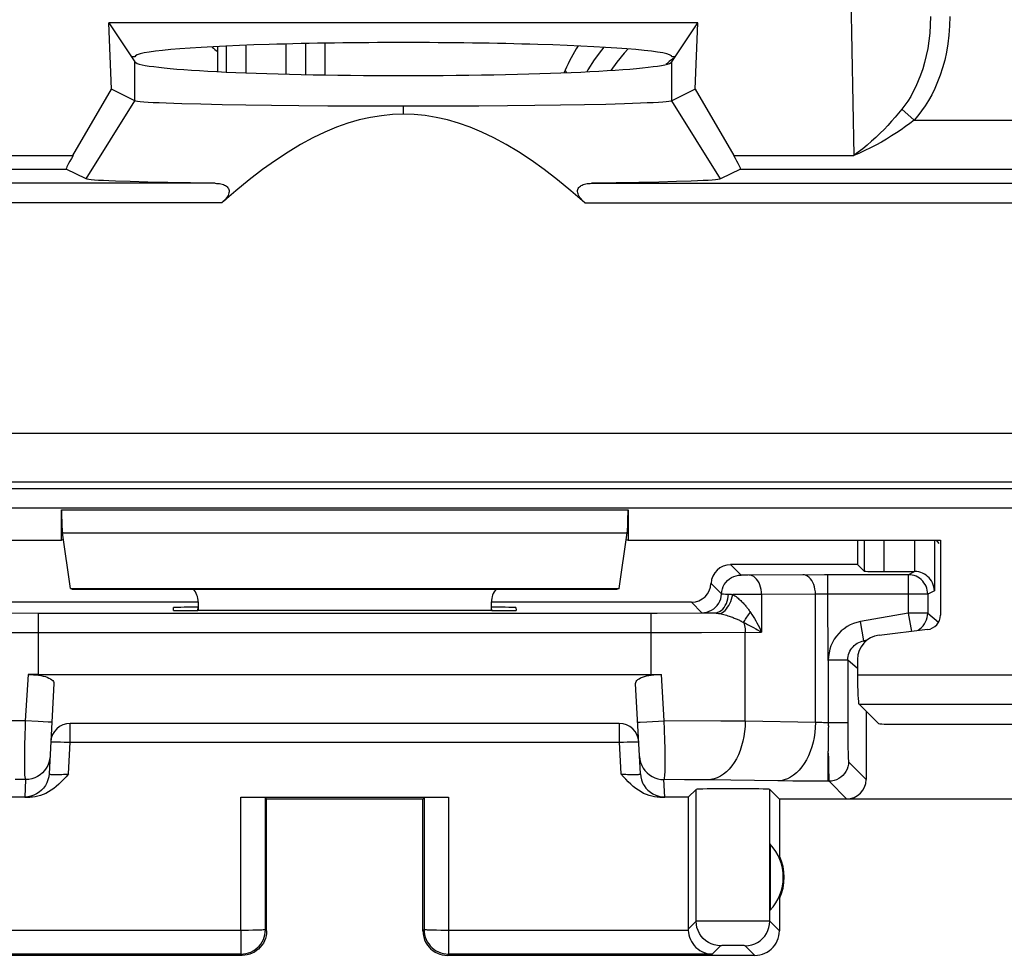
# Model space of a CAD drawing. Units: millimetres. Extents: x -21.3 to 23.4, y -22.4 to 26.6.
# Drawn here: x -13.6 to -3.5, y -21.9 to -12.3 of the extents above; entities that cross this region are included whole.
import ezdxf

# ---------------------------------------------------------------- set-up
doc = ezdxf.new("R2010")
doc.units = ezdxf.units.MM
doc.header["$LTSCALE"] = 16.335
doc.layers.get('0').update_dxf_attribs({"linetype": 'CONTINUOUS'})
for name, color, linetype in [('ASSI', 7, 'CONTINUOUS'), ('COPY_PUBLISH', 7, 'CONTINUOUS'), ('DRAFT', 7, 'CONTINUOUS'), ('RACCORDO', 7, 'CONTINUOUS'), ('SMUSSO', 7, 'CONTINUOUS')]:
    doc.layers.add(name, color=color, linetype=linetype)

msp = doc.modelspace()

# ---------------------------------------------------------------- linework, layer by layer
at = {"color": 7, "linetype": 'CONTINUOUS'}
for p, q in [((-11.528, -12.849), (-11.528, -12.591)), ((-10.428, -12.883), (-10.428, -12.558)), ((-7.973, -12.834), (-7.985, -12.861))]:
    msp.add_line(p, q, dxfattribs=at)
at = {"color": 250, "linetype": 'CONTINUOUS'}
for p, q in [((-11.441, -12.587), (-11.441, -12.854)), ((-11.241, -12.579), (-11.241, -12.862)), ((-10.828, -12.875), (-10.828, -12.566)), ((-10.628, -12.88), (-10.628, -12.561)), ((-7.956, -12.86), (-7.973, -12.834))]:
    msp.add_line(p, q, dxfattribs=at)
for points in [[(-7.575, -12.6), (-7.599, -12.629), (-7.674, -12.73), (-7.738, -12.832), (-7.749, -12.851)], [(-7.325, -12.617), (-7.366, -12.661), (-7.441, -12.752), (-7.504, -12.837)]]:
    msp.add_lwpolyline(points, dxfattribs=at)
msp.add_arc((-6.118, -13.708), 1.244, 125.9553, 131.325, dxfattribs=at)
at = {"color": 7, "linetype": 'CONTINUOUS'}
msp.add_ellipse((-6.149, -13.661), major_axis=(-1.087, 1.683), ratio=0.99806, start_param=0.431531, end_param=0.572456, dxfattribs=at)
at = {"layer": 'ASSI', "color": 250, "linetype": 'CONTINUOUS'}
for p, q in [((-5.409, -19.511), (-6.127, -19.5)), ((-5.795, -20.111), (-6.513, -20.1)), ((-5.64, -20.112), (-5.795, -20.111)), ((-5.465, -20.113), (-5.64, -20.112)), ((-5.281, -20.114), (-5.465, -20.113)), ((-6.63, -21.547), (-6.63, -20.197)), ((-5.877, -21.547), (-5.877, -20.197)), ((-11.291, -21.64), (-11.291, -20.278)), ((-11.041, -21.633), (-11.041, -20.283)), ((-9.416, -20.283), (-9.416, -21.633)), ((-9.166, -20.278), (-9.166, -21.883)), ((-6.63, -21.547), (-6.712, -21.629)), ((-6.598, -21.546), (-6.617, -21.547)), ((-6.555, -21.546), (-6.598, -21.546)), ((-6.401, -21.545), (-6.555, -21.546)), ((-6.137, -21.545), (-6.401, -21.545)), ((-5.975, -21.546), (-6.137, -21.545)), ((-5.778, -21.646), (-5.877, -21.547)), ((-11.265, -21.64), (-13.745, -21.64)), ((-11.291, -21.64), (-11.291, -21.883)), ((-11.215, -21.64), (-11.265, -21.64)), ((-11.168, -21.639), (-11.215, -21.64)), ((-11.126, -21.638), (-11.168, -21.639)), ((-11.028, -21.646), (-11.041, -21.633)), ((-9.416, -21.633), (-9.428, -21.646)), ((-9.243, -21.64), (-9.29, -21.639)), ((-9.192, -21.64), (-9.243, -21.64)), ((-6.712, -21.64), (-9.192, -21.64)), ((-6.38, -21.797), (-6.466, -21.883)), ((-6.349, -21.796), (-6.36, -21.796)), ((-6.333, -21.796), (-6.349, -21.796)), ((-6.303, -21.795), (-6.333, -21.796)), ((-6.266, -21.795), (-6.303, -21.795)), ((-6.227, -21.795), (-6.266, -21.795)), ((-6.19, -21.795), (-6.227, -21.795)), ((-6.169, -21.796), (-6.19, -21.795)), ((-6.028, -21.896), (-6.127, -21.797)), ((-11.291, -21.883), (-13.991, -21.883)), ((-11.278, -21.896), (-11.291, -21.883)), ((-9.166, -21.883), (-9.178, -21.896)), ((-6.466, -21.883), (-9.166, -21.883))]:
    msp.add_line(p, q, dxfattribs=at)
at = {"layer": 'ASSI', "color": 7, "linetype": 'CONTINUOUS'}
for p, q in [((-6.63, -20.197), (-6.711, -20.278)), ((-5.778, -20.296), (-5.877, -20.197)), ((-11.291, -20.278), (-9.166, -20.278)), ((-11.041, -20.283), (-11.028, -20.296)), ((-9.428, -20.296), (-11.028, -20.296)), ((-11.028, -21.646), (-11.028, -20.296)), ((-9.416, -20.283), (-9.428, -20.296)), ((-9.428, -21.646), (-9.428, -20.296)), ((-6.711, -20.278), (-6.712, -21.629)), ((-5.778, -20.296), (-5.778, -20.878)), ((-5.874, -20.756), (-5.874, -21.435)), ((-5.778, -21.313), (-5.778, -21.646)), ((-11.278, -21.896), (-14.428, -21.896)), ((-6.028, -21.896), (-9.178, -21.896))]:
    msp.add_line(p, q, dxfattribs=at)
at = {"layer": 'ASSI', "color": 250, "linetype": 'CONTINUOUS'}
for points in [[(-6.127, -19.5), (-6.129, -19.552), (-6.134, -19.603), (-6.141, -19.654), (-6.152, -19.704), (-6.165, -19.752), (-6.18, -19.798), (-6.198, -19.842), (-6.219, -19.883), (-6.242, -19.922), (-6.266, -19.957), (-6.293, -19.989), (-6.321, -20.017), (-6.351, -20.041), (-6.382, -20.062), (-6.414, -20.078), (-6.446, -20.09), (-6.479, -20.097), (-6.513, -20.1)], [(-5.409, -19.511), (-5.411, -19.562), (-5.416, -19.614), (-5.423, -19.665), (-5.434, -19.714), (-5.447, -19.762), (-5.463, -19.808), (-5.481, -19.852), (-5.501, -19.894), (-5.524, -19.932), (-5.549, -19.967), (-5.575, -19.999), (-5.603, -20.028), (-5.633, -20.052), (-5.664, -20.072), (-5.696, -20.088), (-5.728, -20.1), (-5.761, -20.108), (-5.795, -20.111)], [(-6.617, -21.547), (-6.624, -21.547), (-6.628, -21.547), (-6.63, -21.547)], [(-6.38, -21.797), (-6.413, -21.795), (-6.445, -21.789), (-6.476, -21.778), (-6.505, -21.764), (-6.532, -21.746), (-6.557, -21.724), (-6.578, -21.699), (-6.597, -21.672), (-6.611, -21.643), (-6.622, -21.612), (-6.628, -21.58), (-6.63, -21.547)], [(-6.127, -21.797), (-6.094, -21.795), (-6.062, -21.789), (-6.031, -21.778), (-6.002, -21.764), (-5.974, -21.746), (-5.95, -21.724), (-5.928, -21.699), (-5.91, -21.672), (-5.896, -21.643), (-5.885, -21.612), (-5.879, -21.58), (-5.877, -21.547)], [(-5.877, -21.547), (-5.879, -21.547), (-5.886, -21.547), (-5.897, -21.547), (-5.911, -21.546), (-5.975, -21.546)], [(-11.291, -21.883), (-11.265, -21.882), (-11.24, -21.878), (-11.214, -21.871), (-11.19, -21.862), (-11.167, -21.85), (-11.145, -21.836), (-11.124, -21.82), (-11.105, -21.801), (-11.089, -21.781), (-11.074, -21.759), (-11.062, -21.735), (-11.053, -21.711), (-11.046, -21.686), (-11.042, -21.66), (-11.041, -21.633)], [(-11.041, -21.633), (-11.042, -21.634), (-11.047, -21.635), (-11.054, -21.635), (-11.064, -21.636), (-11.076, -21.637), (-11.09, -21.637), (-11.107, -21.638), (-11.126, -21.638)], [(-9.29, -21.639), (-9.332, -21.638), (-9.35, -21.638), (-9.367, -21.637), (-9.381, -21.637), (-9.393, -21.636), (-9.403, -21.635), (-9.41, -21.635), (-9.414, -21.634), (-9.416, -21.633)], [(-9.416, -21.633), (-9.415, -21.659), (-9.411, -21.684), (-9.404, -21.709), (-9.395, -21.734), (-9.383, -21.757), (-9.369, -21.779), (-9.353, -21.8), (-9.334, -21.818), (-9.314, -21.835), (-9.292, -21.85), (-9.268, -21.861), (-9.244, -21.871), (-9.218, -21.878), (-9.192, -21.882), (-9.166, -21.883)], [(-6.36, -21.796), (-6.365, -21.796), (-6.369, -21.796), (-6.373, -21.797), (-6.376, -21.797), (-6.378, -21.797), (-6.379, -21.797), (-6.38, -21.797)], [(-6.127, -21.797), (-6.128, -21.797), (-6.13, -21.797), (-6.133, -21.797), (-6.138, -21.796), (-6.144, -21.796), (-6.151, -21.796), (-6.169, -21.796)]]:
    msp.add_lwpolyline(points, dxfattribs=at)
at = {"layer": 'ASSI', "color": 7, "linetype": 'CONTINUOUS'}
for points in [[(-11.028, -21.646), (-11.03, -21.671), (-11.034, -21.697), (-11.041, -21.722), (-11.05, -21.747), (-11.062, -21.77), (-11.076, -21.792), (-11.093, -21.813), (-11.111, -21.831), (-11.131, -21.848), (-11.153, -21.862), (-11.177, -21.874), (-11.201, -21.883), (-11.227, -21.89), (-11.252, -21.894), (-11.278, -21.896)], [(-9.428, -21.646), (-9.427, -21.671), (-9.423, -21.697), (-9.416, -21.722), (-9.407, -21.747), (-9.395, -21.77), (-9.381, -21.792), (-9.364, -21.813), (-9.346, -21.831), (-9.325, -21.848), (-9.303, -21.862), (-9.28, -21.874), (-9.255, -21.883), (-9.23, -21.89), (-9.204, -21.894), (-9.178, -21.896)], [(-6.712, -21.64), (-6.71, -21.663), (-6.705, -21.687), (-6.699, -21.71), (-6.69, -21.733), (-6.679, -21.755), (-6.666, -21.776), (-6.65, -21.796), (-6.633, -21.814), (-6.614, -21.83), (-6.593, -21.845), (-6.571, -21.858), (-6.547, -21.868), (-6.521, -21.876), (-6.494, -21.881), (-6.466, -21.883)], [(-6.028, -21.896), (-6.002, -21.894), (-5.977, -21.89), (-5.951, -21.883), (-5.927, -21.874), (-5.903, -21.862), (-5.881, -21.848), (-5.861, -21.831), (-5.843, -21.813), (-5.826, -21.792), (-5.812, -21.77), (-5.8, -21.747), (-5.791, -21.722), (-5.784, -21.697), (-5.78, -21.671), (-5.778, -21.646)]]:
    msp.add_lwpolyline(points, dxfattribs=at)
for radius, start, end in [(0.49, 316.2077, 43.7923), (0.5, 334.1581, 25.8419)]:
    msp.add_arc((-6.228, -21.096), radius, start, end, dxfattribs=at)
for centre, major_axis, ratio, start_param, end_param in [((-6.253, -20.197), (0.377, 0), 0.017455, 0.017453, 3.124139), ((-6.462, -21.629), (0.123, 0.218), 0.999112, -4.197187, -4.153859)]:
    msp.add_ellipse(centre, major_axis=major_axis, ratio=ratio, start_param=start_param, end_param=end_param, dxfattribs=at)
at = {"layer": 'COPY_PUBLISH', "color": 250, "linetype": 'CONTINUOUS'}
for p, q in [((-13.128, -17.334), (-7.328, -17.334)), ((-13.12, -17.569), (-7.337, -17.569))]:
    msp.add_line(p, q, dxfattribs=at)
at = {"layer": 'COPY_PUBLISH', "color": 7, "linetype": 'CONTINUOUS'}
for p, q in [((-13.128, -17.646), (-13.128, -17.334)), ((-7.328, -17.334), (-7.328, -17.646)), ((-13.11, -17.639), (-13.128, -17.646)), ((-13.038, -18.139), (-13.12, -17.569)), ((-7.419, -18.139), (-7.337, -17.569)), ((-7.347, -17.639), (-7.328, -17.646)), ((-16.328, -17.646), (-13.128, -17.646)), ((-7.328, -17.646), (-4.128, -17.646)), ((-4.128, -17.646), (-4.128, -18.412)), ((-13.038, -18.139), (-13.018, -18.146)), ((-13.038, -18.139), (-7.419, -18.139)), ((-13.018, -18.146), (-7.438, -18.146)), ((-7.419, -18.139), (-7.438, -18.146)), ((-11.728, -18.277), (-11.728, -18.367)), ((-8.728, -18.277), (-8.728, -18.367)), ((-4.261, -18.561), (-4.758, -18.62))]:
    msp.add_line(p, q, dxfattribs=at)
for centre, major_axis, ratio, start_param, end_param in [((-13.115, -17.334), (0, 0.25), 0.052408, 1.570796, 2.792527), ((-7.341, -17.334), (0, 0.25), 0.052408, -2.792527, -1.570796), ((-11.928, -18.277), (0.141, 0.141), 0.999695, -0.785246, -0.068522), ((-8.528, -18.277), (0.141, -0.141), 0.999695, -3.073071, -2.356347), ((-4.279, -18.412), (0.112, -0.1), 0.99755, -0.725626, 0.725626), ((-4.728, -18.868), (-0.187, 0.167), 0.99755, -0.725626, 0.725626)]:
    msp.add_ellipse(centre, major_axis=major_axis, ratio=ratio, start_param=start_param, end_param=end_param, dxfattribs=at)
at = {"layer": 'DRAFT', "color": 7, "linetype": 'CONTINUOUS'}
for p, q in [((-12.643, -12.351), (-12.377, -12.75)), ((-6.614, -12.351), (-12.643, -12.351)), ((-12.618, -13.028), (-12.643, -12.351)), ((-6.88, -12.75), (-6.614, -12.351)), ((-6.639, -13.028), (-6.614, -12.351)), ((-12.378, -12.696), (-12.413, -12.696)), ((-6.844, -12.696), (-6.878, -12.696)), ((-4.978, -17.646), (-4.978, -17.896)), ((-11.983, -18.365), (-11.981, -18.335)), ((-8.476, -18.335), (-8.474, -18.365)), ((-8.723, -18.367), (-11.733, -18.367))]:
    msp.add_line(p, q, dxfattribs=at)
at = {"layer": 'DRAFT', "color": 250, "linetype": 'CONTINUOUS'}
for p, q in [((-12.377, -13.148), (-12.377, -12.75)), ((-6.88, -13.148), (-6.88, -12.75))]:
    msp.add_line(p, q, dxfattribs=at)
at = {"layer": 'DRAFT', "color": 7, "linetype": 'CONTINUOUS'}
for centre, major_axis, ratio, start_param, end_param in [((-9.628, -12.696), (2.75, 0), 0.052408, 0, 3.141593), ((-9.628, -12.745), (2.75, 0), 0.052408, -3.106686, -0.034907), ((-11.731, -18.335), (0.25, 0), 0.008723, 1.573078, 3.141136), ((-8.726, -18.335), (0.25, 0), 0.008723, 0.000457, 1.568514), ((-11.732, -18.365), (0.25, 0), 0.008731, 3.141135, 4.709192), ((-8.724, -18.365), (0.25, 0), 0.008731, -1.567599, 0.000458)]:
    msp.add_ellipse(centre, major_axis=major_axis, ratio=ratio, start_param=start_param, end_param=end_param, dxfattribs=at)
at = {"layer": 'RACCORDO', "color": 250, "linetype": 'CONTINUOUS'}
for p, q in [((-5.064, -11.084), (-5.016, -13.709)), ((-4.524, -13.234), (-4.399, -13.346)), ((-4.399, -13.346), (6.443, -13.346)), ((-14.241, -13.709), (-13.011, -13.709)), ((-6.246, -13.709), (-5.016, -13.709)), ((-20.166, -13.846), (-13.081, -13.846)), ((-11.556, -13.992), (-20.221, -13.992)), ((-7.701, -13.992), (9.744, -13.992)), ((-11.486, -14.192), (-21.033, -14.192)), ((-7.771, -14.192), (9.814, -14.192)), ((-19.261, -16.55), (21.304, -16.55)), ((-19.291, -17.118), (-2.069, -17.118)), ((-19.261, -17.05), (21.304, -17.05)), ((-2.072, -17.318), (-19.051, -17.318)), ((-6.171, -18.003), (-6.278, -17.896)), ((-6.159, -18.003), (-6.164, -18.003)), ((-6.124, -18.003), (-6.146, -18.003)), ((-6.099, -18.003), (-6.124, -18.003)), ((-5.318, -17.999), (-6.099, -18.003)), ((-5.281, -17.999), (-5.318, -17.999)), ((-5.281, -18.198), (-5.281, -17.999)), ((-4.459, -17.999), (-4.395, -17.966)), ((-4.459, -17.999), (-4.459, -18.392)), ((-6.478, -18.088), (-6.371, -18.196)), ((-6.349, -18.196), (-6.329, -18.197)), ((-6.329, -18.197), (-6.3, -18.197)), ((-5.96, -18.203), (-6.256, -18.203)), ((-5.409, -18.199), (-5.96, -18.203)), ((-5.96, -18.203), (-5.96, -18.588)), ((-5.377, -18.199), (-5.409, -18.199)), ((-5.409, -19.511), (-5.409, -18.199)), ((-5.332, -18.199), (-5.377, -18.199)), ((-4.26, -18.198), (-5.332, -18.199)), ((-4.191, -18.164), (-4.26, -18.198)), ((-4.26, -18.198), (-4.26, -18.195)), ((-4.26, -18.198), (-4.26, -18.392)), ((-11.733, -18.367), (-11.731, -18.333)), ((-8.723, -18.367), (-8.725, -18.333)), ((-6.678, -18.281), (-6.571, -18.388)), ((-13.366, -18.392), (-13.366, -19.021)), ((-7.091, -19.021), (-7.091, -18.392)), ((-6.532, -18.39), (-6.51, -18.39)), ((-6.51, -18.39), (-6.444, -18.391)), ((-4.459, -18.392), (-4.947, -18.478)), ((-4.26, -18.392), (-4.459, -18.392)), ((-4.459, -18.392), (-4.426, -18.581)), ((-4.26, -18.392), (-4.148, -18.486)), ((-4.912, -18.675), (-4.947, -18.478)), ((-14.127, -18.591), (-7.091, -18.592)), ((-7.091, -18.592), (-6.575, -18.592)), ((-6.575, -18.592), (-5.96, -18.588)), ((-6.127, -19.5), (-6.127, -18.59)), ((-4.881, -18.67), (-4.912, -18.675)), ((-4.912, -18.675), (-4.9, -18.686)), ((-5.279, -18.872), (-5.077, -18.872)), ((-5.077, -18.872), (-4.978, -18.955)), ((-5.077, -18.872), (-5.077, -19.611)), ((-13.47, -19.022), (-13.5, -19.496)), ((-6.957, -19.496), (-6.987, -19.022)), ((-4.978, -19.025), (7.022, -19.025)), ((-4.963, -19.325), (7.007, -19.325)), ((-13.5, -19.496), (-13.894, -19.497)), ((-13.366, -19.503), (-13.5, -19.496)), ((-13.265, -19.508), (-13.366, -19.503)), ((-13.241, -19.509), (-13.265, -19.508)), ((-13.039, -19.715), (-13.039, -19.521)), ((-7.418, -19.521), (-7.418, -19.715)), ((-7.137, -19.506), (-6.957, -19.496)), ((-6.378, -19.498), (-6.957, -19.496)), ((-6.954, -19.584), (-6.957, -19.496)), ((-6.127, -19.5), (-6.378, -19.498)), ((-5.077, -19.514), (-5.277, -19.514)), ((-13.505, -19.648), (-13.507, -19.742)), ((-6.951, -19.7), (-6.954, -19.584)), ((-5.077, -19.611), (-5.077, -19.701)), ((-13.507, -19.742), (-13.509, -19.829)), ((-13.172, -19.71), (-13.138, -19.711)), ((-13.138, -19.711), (-13.1, -19.712)), ((-13.056, -20.039), (-13.039, -19.715)), ((-13.039, -19.715), (-7.418, -19.715)), ((-7.418, -19.715), (-7.376, -19.713)), ((-7.418, -19.715), (-7.401, -20.039)), ((-7.376, -19.713), (-7.337, -19.711)), ((-6.949, -19.77), (-6.951, -19.7)), ((-5.077, -19.701), (-5.076, -19.78)), ((-5.281, -19.806), (-5.281, -20.114)), ((-5.076, -19.78), (-5.075, -19.821)), ((-5.075, -19.821), (-5.074, -19.853)), ((-5.07, -19.914), (-4.889, -20.096)), ((-5.275, -19.979), (-5.274, -20.019)), ((-5.274, -20.019), (-5.273, -20.05)), ((-5.273, -20.05), (-5.273, -20.076)), ((-13.496, -20.097), (-13.604, -20.097)), ((-13.496, -20.097), (-13.505, -20.275)), ((-6.749, -20.098), (-6.961, -20.097)), ((-6.952, -20.275), (-6.961, -20.097)), ((-5.27, -20.114), (-5.281, -20.114)), ((-5.27, -20.114), (-5.089, -20.296))]:
    msp.add_line(p, q, dxfattribs=at)
at = {"layer": 'RACCORDO', "color": 7, "linetype": 'CONTINUOUS'}
for p, q in [((-12.245, -13.98), (-12.425, -13.975)), ((-12.039, -13.984), (-12.245, -13.98)), ((-11.808, -13.988), (-12.039, -13.984)), ((-11.556, -13.992), (-11.808, -13.988)), ((-7.449, -13.988), (-7.701, -13.992)), ((-7.219, -13.984), (-7.449, -13.988)), ((-7.013, -13.98), (-7.219, -13.984)), ((-6.833, -13.975), (-7.013, -13.98)), ((-6.681, -13.97), (-6.833, -13.975)), ((-4.978, -17.896), (-6.278, -17.896)), ((-4.978, -17.896), (-4.909, -17.964)), ((-4.459, -17.999), (-5.281, -17.999)), ((-4.709, -17.966), (-4.395, -17.966)), ((-5.278, -18.877), (-5.281, -18.198)), ((-11.728, -18.281), (-13.779, -18.281)), ((-6.678, -18.281), (-8.728, -18.281)), ((-13.366, -18.392), (-7.091, -18.392)), ((-5.279, -18.872), (-5.279, -19.514)), ((-4.978, -18.868), (-4.978, -19.025)), ((-13.435, -19.021), (-13.47, -19.022)), ((-13.4, -19.021), (-13.435, -19.021)), ((-13.366, -19.021), (-13.4, -19.021)), ((-13.366, -19.021), (-7.074, -19.021)), ((-7.074, -19.021), (-7.039, -19.021)), ((-13.207, -19.113), (-13.255, -20.038)), ((-7.201, -20.038), (-7.25, -19.113)), ((-4.768, -19.52), (-4.963, -19.325)), ((-4.889, -19.4), (-4.889, -20.096)), ((-7.418, -19.521), (-13.039, -19.521)), ((-4.568, -19.53), (6.612, -19.53)), ((-13.453, -20.278), (-13.745, -20.278)), ((-6.711, -20.278), (-7.004, -20.278)), ((-3.028, -20.296), (-5.778, -20.296))]:
    msp.add_line(p, q, dxfattribs=at)
at = {"layer": 'RACCORDO', "color": 250, "linetype": 'CONTINUOUS'}
for points in [[(-4.232, -12.284), (-4.234, -12.371), (-4.239, -12.455), (-4.248, -12.535), (-4.26, -12.612), (-4.275, -12.685), (-4.292, -12.755), (-4.311, -12.822), (-4.333, -12.885), (-4.356, -12.944), (-4.381, -13), (-4.407, -13.053), (-4.434, -13.103), (-4.463, -13.15), (-4.493, -13.193), (-4.524, -13.234)], [(-4.032, -12.284), (-4.035, -12.381), (-4.042, -12.475), (-4.053, -12.565), (-4.068, -12.651), (-4.086, -12.732), (-4.108, -12.811), (-4.132, -12.885), (-4.159, -12.955), (-4.188, -13.022), (-4.219, -13.085), (-4.252, -13.144), (-4.287, -13.2), (-4.323, -13.252), (-4.36, -13.301), (-4.399, -13.346)], [(-4.524, -13.234), (-4.558, -13.275), (-4.593, -13.316), (-4.63, -13.357), (-4.668, -13.399), (-4.707, -13.44), (-4.748, -13.48), (-4.791, -13.522), (-4.835, -13.562), (-4.88, -13.601), (-4.925, -13.639), (-4.971, -13.674), (-5.016, -13.709)], [(-4.399, -13.346), (-4.442, -13.379), (-4.486, -13.411), (-4.532, -13.444), (-4.579, -13.476), (-4.629, -13.508), (-4.68, -13.539), (-4.734, -13.57), (-4.79, -13.601), (-4.846, -13.63), (-4.902, -13.658), (-4.959, -13.684), (-5.016, -13.709)], [(-6.368, -18.17), (-6.362, -18.145), (-6.353, -18.121), (-6.342, -18.099), (-6.327, -18.078), (-6.31, -18.059), (-6.29, -18.042), (-6.269, -18.029), (-6.246, -18.018), (-6.221, -18.01), (-6.196, -18.005), (-6.171, -18.003)], [(-6.164, -18.003), (-6.167, -18.003), (-6.168, -18.003), (-6.169, -18.003), (-6.17, -18.003), (-6.17, -18.003), (-6.171, -18.003), (-6.171, -18.003)], [(-6.146, -18.003), (-6.157, -18.003), (-6.159, -18.003)], [(-5.96, -18.203), (-5.961, -18.177), (-5.965, -18.152), (-5.97, -18.127), (-5.978, -18.104), (-5.987, -18.082), (-5.998, -18.062), (-6.011, -18.045), (-6.025, -18.031), (-6.04, -18.019), (-6.056, -18.01), (-6.072, -18.005), (-6.089, -18.003)], [(-5.409, -18.199), (-5.41, -18.173), (-5.414, -18.148), (-5.419, -18.123), (-5.427, -18.1), (-5.436, -18.078), (-5.447, -18.058), (-5.46, -18.041), (-5.474, -18.027), (-5.489, -18.015), (-5.505, -18.006), (-5.521, -18.001), (-5.538, -17.999)], [(-4.433, -18), (-4.439, -18), (-4.459, -17.999)], [(-6.571, -18.388), (-6.545, -18.386), (-6.52, -18.382), (-6.496, -18.374), (-6.473, -18.362), (-6.451, -18.349), (-6.432, -18.332), (-6.415, -18.313), (-6.4, -18.292), (-6.388, -18.27), (-6.379, -18.246), (-6.373, -18.221), (-6.368, -18.17)], [(-6.444, -18.391), (-6.425, -18.389), (-6.407, -18.384), (-6.39, -18.376), (-6.374, -18.365), (-6.358, -18.351), (-6.344, -18.334), (-6.332, -18.315), (-6.321, -18.294), (-6.313, -18.271), (-6.306, -18.247), (-6.302, -18.222), (-6.3, -18.197)], [(-6.389, -18.397), (-6.375, -18.393), (-6.361, -18.386), (-6.348, -18.376), (-6.334, -18.364), (-6.321, -18.35), (-6.308, -18.333), (-6.297, -18.315), (-6.286, -18.294), (-6.276, -18.273), (-6.268, -18.25), (-6.261, -18.227), (-6.256, -18.203)], [(-6.371, -18.196), (-6.37, -18.196), (-6.37, -18.196), (-6.368, -18.196), (-6.367, -18.196), (-6.365, -18.196), (-6.362, -18.196), (-6.358, -18.196), (-6.349, -18.196)], [(-6.3, -18.197), (-6.295, -18.197), (-6.29, -18.197), (-6.285, -18.198), (-6.281, -18.199), (-6.276, -18.199), (-6.271, -18.2), (-6.266, -18.201), (-6.261, -18.202), (-6.256, -18.203)], [(-6.256, -18.203), (-6.244, -18.21), (-6.233, -18.217), (-6.222, -18.224), (-6.212, -18.231), (-6.202, -18.239), (-6.192, -18.248), (-6.183, -18.256), (-6.174, -18.264), (-6.166, -18.272), (-6.158, -18.28), (-6.15, -18.288), (-6.142, -18.297), (-6.135, -18.304), (-6.128, -18.312), (-6.122, -18.32), (-6.116, -18.328), (-6.11, -18.335), (-6.104, -18.342), (-6.098, -18.35), (-6.093, -18.357), (-6.088, -18.364), (-6.083, -18.371), (-6.078, -18.377), (-6.074, -18.384)], [(-14.013, -18.391), (-13.967, -18.391), (-13.366, -18.392)], [(-7.091, -18.392), (-7.031, -18.392), (-6.444, -18.391)], [(-6.571, -18.388), (-6.57, -18.388), (-6.569, -18.388), (-6.566, -18.389), (-6.563, -18.389), (-6.56, -18.389), (-6.555, -18.389), (-6.548, -18.389), (-6.532, -18.39)], [(-6.444, -18.391), (-6.438, -18.391), (-6.432, -18.391), (-6.426, -18.392), (-6.42, -18.392), (-6.414, -18.393), (-6.408, -18.394), (-6.401, -18.395), (-6.395, -18.396), (-6.389, -18.397)], [(-6.389, -18.397), (-6.374, -18.4), (-6.36, -18.403), (-6.346, -18.407), (-6.332, -18.411), (-6.319, -18.415), (-6.306, -18.419), (-6.294, -18.423), (-6.282, -18.427), (-6.271, -18.431), (-6.26, -18.435), (-6.25, -18.439), (-6.24, -18.443), (-6.23, -18.447), (-6.221, -18.451), (-6.212, -18.455), (-6.203, -18.459), (-6.195, -18.462), (-6.187, -18.466), (-6.18, -18.47), (-6.172, -18.473), (-6.165, -18.477), (-6.158, -18.48), (-6.152, -18.484), (-6.146, -18.487)], [(-6.146, -18.487), (-6.14, -18.477), (-6.133, -18.467), (-6.126, -18.456), (-6.119, -18.445), (-6.111, -18.433), (-6.102, -18.421), (-6.093, -18.409), (-6.083, -18.397), (-6.074, -18.384)], [(-6.074, -18.384), (-6.06, -18.405), (-6.047, -18.426), (-6.034, -18.448), (-6.021, -18.47), (-6.008, -18.493), (-5.995, -18.516), (-5.983, -18.54), (-5.971, -18.564), (-5.96, -18.588)], [(-4.281, -18.482), (-4.272, -18.461), (-4.265, -18.439), (-4.261, -18.416), (-4.26, -18.392)], [(-6.146, -18.487), (-6.125, -18.497), (-6.104, -18.508), (-6.084, -18.518), (-6.063, -18.529), (-6.042, -18.541), (-6.021, -18.552), (-6.001, -18.564), (-5.98, -18.576), (-5.96, -18.588)], [(-6.146, -18.487), (-6.14, -18.503), (-6.135, -18.519), (-6.132, -18.536), (-6.129, -18.554), (-6.128, -18.572), (-6.127, -18.59)], [(-4.947, -18.478), (-4.984, -18.487), (-5.019, -18.498), (-5.053, -18.513), (-5.085, -18.531), (-5.116, -18.552), (-5.145, -18.575), (-5.171, -18.601), (-5.195, -18.63), (-5.217, -18.66), (-5.235, -18.692), (-5.25, -18.726), (-5.262, -18.762), (-5.27, -18.799), (-5.276, -18.837), (-5.278, -18.877)], [(-4.359, -18.566), (-4.34, -18.553), (-4.322, -18.538), (-4.306, -18.521), (-4.292, -18.502), (-4.281, -18.482)], [(-5.077, -18.872), (-5.076, -18.854), (-5.074, -18.835), (-5.07, -18.817), (-5.064, -18.799), (-5.056, -18.782), (-5.047, -18.766), (-5.036, -18.751), (-5.024, -18.737), (-5.011, -18.724), (-4.997, -18.712), (-4.981, -18.701), (-4.965, -18.693), (-4.948, -18.685), (-4.93, -18.679), (-4.912, -18.675)], [(-13.5, -19.496), (-13.502, -19.548), (-13.505, -19.648)], [(-13.228, -19.51), (-13.229, -19.51), (-13.234, -19.51), (-13.241, -19.509)], [(-7.229, -19.51), (-7.227, -19.51), (-7.223, -19.51), (-7.215, -19.509), (-7.205, -19.509), (-7.137, -19.506)], [(-5.279, -19.514), (-5.295, -19.514), (-5.311, -19.514), (-5.327, -19.514), (-5.342, -19.513), (-5.356, -19.513), (-5.37, -19.512), (-5.384, -19.512), (-5.397, -19.511), (-5.409, -19.511)], [(-5.281, -19.514), (-5.279, -19.523), (-5.278, -19.532), (-5.278, -19.541), (-5.277, -19.55), (-5.277, -19.559), (-5.278, -19.567), (-5.278, -19.575), (-5.279, -19.582), (-5.279, -19.588)], [(-5.279, -19.588), (-5.279, -19.666), (-5.279, -19.703), (-5.279, -19.739), (-5.279, -19.773), (-5.279, -19.806)], [(-13.238, -19.71), (-13.237, -19.71), (-13.234, -19.709), (-13.228, -19.709), (-13.221, -19.709), (-13.211, -19.709), (-13.2, -19.709), (-13.187, -19.709), (-13.172, -19.71)], [(-13.1, -19.712), (-13.059, -19.714), (-13.039, -19.715)], [(-7.337, -19.711), (-7.3, -19.71), (-7.284, -19.71), (-7.269, -19.709), (-7.256, -19.709), (-7.245, -19.709), (-7.235, -19.709), (-7.228, -19.709), (-7.223, -19.709), (-7.22, -19.71), (-7.218, -19.71)], [(-13.509, -19.829), (-13.509, -19.87), (-13.509, -19.908), (-13.509, -19.943), (-13.509, -19.975), (-13.508, -20.004), (-13.507, -20.03), (-13.506, -20.052), (-13.504, -20.07), (-13.502, -20.084), (-13.499, -20.093), (-13.496, -20.097)], [(-13.246, -19.86), (-13.25, -19.891), (-13.257, -19.922), (-13.269, -19.951), (-13.284, -19.979), (-13.302, -20.005), (-13.324, -20.028), (-13.348, -20.048), (-13.375, -20.065), (-13.403, -20.079), (-13.433, -20.089), (-13.464, -20.095), (-13.496, -20.097)], [(-7.211, -19.86), (-7.207, -19.891), (-7.199, -19.922), (-7.188, -19.951), (-7.173, -19.979), (-7.155, -20.005), (-7.133, -20.028), (-7.109, -20.048), (-7.082, -20.065), (-7.054, -20.079), (-7.024, -20.089), (-6.993, -20.095), (-6.961, -20.097)], [(-6.961, -20.097), (-6.958, -20.094), (-6.956, -20.087), (-6.954, -20.076), (-6.952, -20.061), (-6.95, -20.043), (-6.949, -20.021), (-6.948, -19.995), (-6.948, -19.967), (-6.947, -19.936), (-6.947, -19.905), (-6.948, -19.871), (-6.948, -19.837), (-6.949, -19.77)], [(-5.281, -19.806), (-5.278, -19.84), (-5.277, -19.872), (-5.276, -19.902), (-5.275, -19.93), (-5.275, -19.979)], [(-5.074, -19.853), (-5.074, -19.866), (-5.073, -19.878), (-5.073, -19.888), (-5.072, -19.896), (-5.072, -19.903), (-5.071, -19.908), (-5.071, -19.912), (-5.07, -19.914)], [(-5.07, -19.914), (-5.072, -19.94), (-5.077, -19.966), (-5.086, -19.99), (-5.097, -20.014), (-5.112, -20.036), (-5.129, -20.055), (-5.149, -20.072), (-5.17, -20.087), (-5.194, -20.099), (-5.219, -20.107), (-5.244, -20.112), (-5.27, -20.114)], [(-13.255, -20.038), (-13.255, -20.039), (-13.253, -20.04), (-13.249, -20.041), (-13.244, -20.042), (-13.237, -20.043), (-13.229, -20.043), (-13.22, -20.044), (-13.209, -20.044), (-13.197, -20.044), (-13.184, -20.044), (-13.171, -20.044), (-13.156, -20.044), (-13.14, -20.043), (-13.124, -20.043), (-13.107, -20.042), (-13.09, -20.041), (-13.073, -20.04), (-13.056, -20.039)], [(-7.401, -20.039), (-7.384, -20.04), (-7.367, -20.041), (-7.35, -20.042), (-7.333, -20.043), (-7.317, -20.043), (-7.301, -20.044), (-7.287, -20.044), (-7.273, -20.044), (-7.26, -20.044), (-7.248, -20.044), (-7.238, -20.044), (-7.228, -20.043), (-7.22, -20.043), (-7.214, -20.042), (-7.208, -20.041), (-7.204, -20.04), (-7.202, -20.039), (-7.201, -20.038)], [(-13.288, -20.149), (-13.293, -20.157), (-13.312, -20.183), (-13.333, -20.206), (-13.357, -20.226), (-13.384, -20.243), (-13.413, -20.257), (-13.443, -20.267), (-13.474, -20.273), (-13.505, -20.275)], [(-7.172, -20.142), (-7.164, -20.157), (-7.145, -20.183), (-7.124, -20.206), (-7.099, -20.226), (-7.073, -20.243), (-7.044, -20.257), (-7.014, -20.267), (-6.983, -20.273), (-6.952, -20.275)], [(-6.513, -20.1), (-6.557, -20.099), (-6.749, -20.098)], [(-5.273, -20.076), (-5.272, -20.086), (-5.272, -20.095), (-5.272, -20.102), (-5.271, -20.108), (-5.271, -20.112), (-5.27, -20.114)], [(-13.505, -20.275), (-13.504, -20.275), (-13.499, -20.276), (-13.492, -20.277), (-13.482, -20.277), (-13.469, -20.278), (-13.453, -20.278)], [(-7.004, -20.278), (-6.988, -20.278), (-6.975, -20.277), (-6.965, -20.277), (-6.958, -20.276), (-6.953, -20.275), (-6.952, -20.275)]]:
    msp.add_lwpolyline(points, dxfattribs=at)
at = {"layer": 'RACCORDO', "color": 7, "linetype": 'CONTINUOUS'}
for points in [[(-9.629, -13.285), (-9.74, -13.289), (-9.853, -13.3), (-9.966, -13.318), (-10.081, -13.344), (-10.196, -13.378), (-10.314, -13.419), (-10.434, -13.469), (-10.556, -13.528), (-10.681, -13.595), (-10.808, -13.672), (-10.938, -13.758), (-11.071, -13.852), (-11.207, -13.956), (-11.345, -14.07), (-11.486, -14.192)], [(-7.771, -14.192), (-7.912, -14.069), (-8.05, -13.956), (-8.186, -13.852), (-8.319, -13.757), (-8.45, -13.671), (-8.577, -13.595), (-8.703, -13.527), (-8.825, -13.469), (-8.945, -13.418), (-9.063, -13.377), (-9.178, -13.344), (-9.292, -13.318), (-9.405, -13.299), (-9.518, -13.289), (-9.629, -13.285)], [(-12.425, -13.975), (-12.577, -13.97), (-12.643, -13.968), (-12.7, -13.965), (-12.749, -13.962), (-12.791, -13.959), (-12.825, -13.957), (-12.85, -13.954), (-12.867, -13.951), (-12.877, -13.948)], [(-11.556, -13.992), (-11.54, -13.993), (-11.524, -13.994), (-11.51, -13.996), (-11.496, -13.999), (-11.483, -14.002), (-11.471, -14.006), (-11.46, -14.011), (-11.449, -14.016), (-11.44, -14.023), (-11.432, -14.03), (-11.425, -14.038), (-11.419, -14.046), (-11.415, -14.056), (-11.413, -14.067), (-11.412, -14.079), (-11.414, -14.091), (-11.418, -14.104), (-11.423, -14.117), (-11.43, -14.129), (-11.439, -14.142), (-11.449, -14.155), (-11.46, -14.167), (-11.472, -14.18), (-11.486, -14.192)], [(-7.771, -14.192), (-7.785, -14.179), (-7.798, -14.166), (-7.809, -14.153), (-7.819, -14.14), (-7.828, -14.127), (-7.834, -14.114), (-7.84, -14.101), (-7.843, -14.089), (-7.844, -14.077), (-7.844, -14.065), (-7.841, -14.055), (-7.837, -14.045), (-7.832, -14.037), (-7.824, -14.029), (-7.816, -14.022), (-7.807, -14.016), (-7.797, -14.011), (-7.786, -14.006), (-7.774, -14.002), (-7.761, -13.999), (-7.747, -13.996), (-7.733, -13.994), (-7.717, -13.993), (-7.701, -13.992)], [(-6.38, -13.948), (-6.39, -13.951), (-6.407, -13.954), (-6.433, -13.957), (-6.467, -13.96), (-6.509, -13.962), (-6.559, -13.965), (-6.616, -13.968), (-6.681, -13.97)], [(-4.26, -18.195), (-4.261, -18.177), (-4.264, -18.157), (-4.269, -18.136), (-4.277, -18.117), (-4.287, -18.098), (-4.298, -18.081), (-4.311, -18.064), (-4.326, -18.049), (-4.343, -18.036), (-4.361, -18.025), (-4.379, -18.015), (-4.399, -18.008), (-4.419, -18.003), (-4.433, -18)], [(-4.351, -17.971), (-4.371, -17.968), (-4.391, -17.966)], [(-4.203, -18.102), (-4.211, -18.082), (-4.221, -18.063), (-4.233, -18.046), (-4.246, -18.03), (-4.261, -18.017), (-4.276, -18.004), (-4.294, -17.993), (-4.312, -17.984), (-4.331, -17.976), (-4.351, -17.971)], [(-4.191, -18.164), (-4.193, -18.143), (-4.197, -18.122), (-4.203, -18.102)], [(-13.47, -19.022), (-13.443, -19.022), (-13.416, -19.023), (-13.39, -19.025), (-13.364, -19.028), (-13.339, -19.032), (-13.315, -19.037), (-13.294, -19.043), (-13.274, -19.049), (-13.257, -19.057), (-13.242, -19.065), (-13.229, -19.074), (-13.219, -19.083), (-13.212, -19.093), (-13.208, -19.102), (-13.207, -19.113)], [(-7.25, -19.113), (-7.249, -19.102), (-7.244, -19.092), (-7.237, -19.083), (-7.227, -19.073), (-7.214, -19.064), (-7.199, -19.056), (-7.181, -19.049), (-7.161, -19.042), (-7.139, -19.036), (-7.116, -19.031), (-7.091, -19.027), (-7.065, -19.024), (-7.039, -19.022), (-7.013, -19.022), (-6.987, -19.022)], [(-7.039, -19.021), (-7.004, -19.021), (-6.987, -19.022)], [(-13.255, -20.038), (-13.259, -20.069), (-13.267, -20.1), (-13.278, -20.129), (-13.288, -20.149)], [(-13.056, -20.039), (-13.081, -20.067), (-13.106, -20.094), (-13.131, -20.12), (-13.156, -20.144), (-13.182, -20.166), (-13.208, -20.187)], [(-7.249, -20.187), (-7.275, -20.166), (-7.3, -20.144), (-7.326, -20.12), (-7.351, -20.094), (-7.376, -20.067), (-7.401, -20.039)], [(-7.201, -20.038), (-7.198, -20.069), (-7.19, -20.1), (-7.179, -20.129), (-7.172, -20.142)], [(-13.208, -20.187), (-13.235, -20.206), (-13.262, -20.223), (-13.289, -20.238), (-13.317, -20.25), (-13.344, -20.26), (-13.372, -20.268), (-13.399, -20.274), (-13.426, -20.277), (-13.453, -20.278)], [(-7.004, -20.278), (-7.03, -20.277), (-7.057, -20.274), (-7.085, -20.268), (-7.112, -20.26), (-7.14, -20.25), (-7.168, -20.238), (-7.195, -20.223), (-7.222, -20.206), (-7.249, -20.187)]]:
    msp.add_lwpolyline(points, dxfattribs=at)
for centre, radius, start, end in [((1.022, 2.104), 19.367, 229.3829, 229.6007), ((-13.039, -19.721), 0.2, 90, 177), ((-7.418, -19.721), 0.2, 3, 90)]:
    msp.add_arc(centre, radius, start, end, dxfattribs=at)
for centre, major_axis, ratio, start_param, end_param in [((-6.278, -18.096), (0.141, -0.141), 0.999924, 2.356233, 3.889483), ((-4.709, -17.964), (0.2, 0), 0.008727, -3.132866, -1.570796), ((-6.678, -18.081), (0.141, -0.141), 0.999924, -0.78536, 0.747891), ((-4.963, -19.025), (0, 0.3), 0.052408, -4.712389, -3.193953), ((-4.568, -19.52), (0.2, 0), 0.052408, -3.089233, -1.570796), ((-5.089, -20.095), (0.141, -0.141), 0.999695, -0.785246, 0.785246)]:
    msp.add_ellipse(centre, major_axis=major_axis, ratio=ratio, start_param=start_param, end_param=end_param, dxfattribs=at)
at = {"layer": 'SMUSSO', "color": 7, "linetype": 'CONTINUOUS'}
for p, q in [((-13.011, -13.709), (-12.618, -13.028)), ((-12.377, -13.148), (-12.618, -13.028)), ((-6.639, -13.028), (-6.88, -13.148)), ((-6.639, -13.028), (-6.246, -13.709)), ((-11.484, -13.188), (-11.703, -13.183)), ((-11.242, -13.192), (-11.484, -13.188)), ((-10.978, -13.196), (-11.242, -13.192)), ((-10.697, -13.199), (-10.978, -13.196)), ((-10.402, -13.201), (-10.697, -13.199)), ((-10.096, -13.202), (-10.402, -13.201)), ((-9.785, -13.203), (-10.096, -13.202)), ((-9.472, -13.203), (-9.785, -13.203)), ((-9.162, -13.202), (-9.472, -13.203)), ((-8.857, -13.201), (-9.162, -13.202)), ((-8.562, -13.199), (-8.857, -13.201)), ((-8.281, -13.196), (-8.562, -13.199)), ((-8.018, -13.192), (-8.281, -13.196)), ((-7.775, -13.188), (-8.018, -13.192)), ((-7.556, -13.184), (-7.775, -13.188)), ((-7.364, -13.178), (-7.556, -13.184)), ((-7.202, -13.173), (-7.364, -13.178)), ((-12.877, -13.948), (-13.081, -13.846)), ((-6.175, -13.846), (-6.38, -13.948)), ((-4.909, -17.646), (-4.909, -17.964)), ((-4.173, -17.646), (-4.146, -17.68))]:
    msp.add_line(p, q, dxfattribs=at)
at = {"layer": 'SMUSSO', "color": 250, "linetype": 'CONTINUOUS'}
for p, q in [((-12.877, -13.948), (-12.377, -13.148)), ((-9.629, -13.203), (-9.629, -13.285)), ((-6.38, -13.948), (-6.88, -13.148)), ((-6.175, -13.846), (8.219, -13.846)), ((-4.709, -17.646), (-4.709, -17.966)), ((-4.391, -17.966), (-4.391, -17.646)), ((-4.191, -17.646), (-4.191, -18.164))]:
    msp.add_line(p, q, dxfattribs=at)
at = {"layer": 'SMUSSO', "color": 7, "linetype": 'CONTINUOUS'}
for points in [[(-11.703, -13.183), (-11.895, -13.178), (-11.98, -13.176), (-12.057, -13.173), (-12.127, -13.17), (-12.189, -13.167), (-12.242, -13.164), (-12.286, -13.161), (-12.322, -13.158), (-12.349, -13.155), (-12.367, -13.151), (-12.377, -13.148)], [(-6.88, -13.148), (-6.89, -13.151), (-6.909, -13.155), (-6.936, -13.158), (-6.972, -13.161), (-7.017, -13.164), (-7.07, -13.167), (-7.132, -13.17), (-7.202, -13.173)]]:
    msp.add_lwpolyline(points, dxfattribs=at)
for centre, major_axis, start_param, end_param in [((-12.768, -13.346), (0.313, 0.5), -3.880794, -3.138422), ((-6.488, -13.346), (-0.313, 0.5), -3.144763, -2.402391)]:
    msp.add_ellipse(centre, major_axis=major_axis, ratio=0.032938, start_param=start_param, end_param=end_param, dxfattribs=at)

doc.saveas('drawing.dxf')
